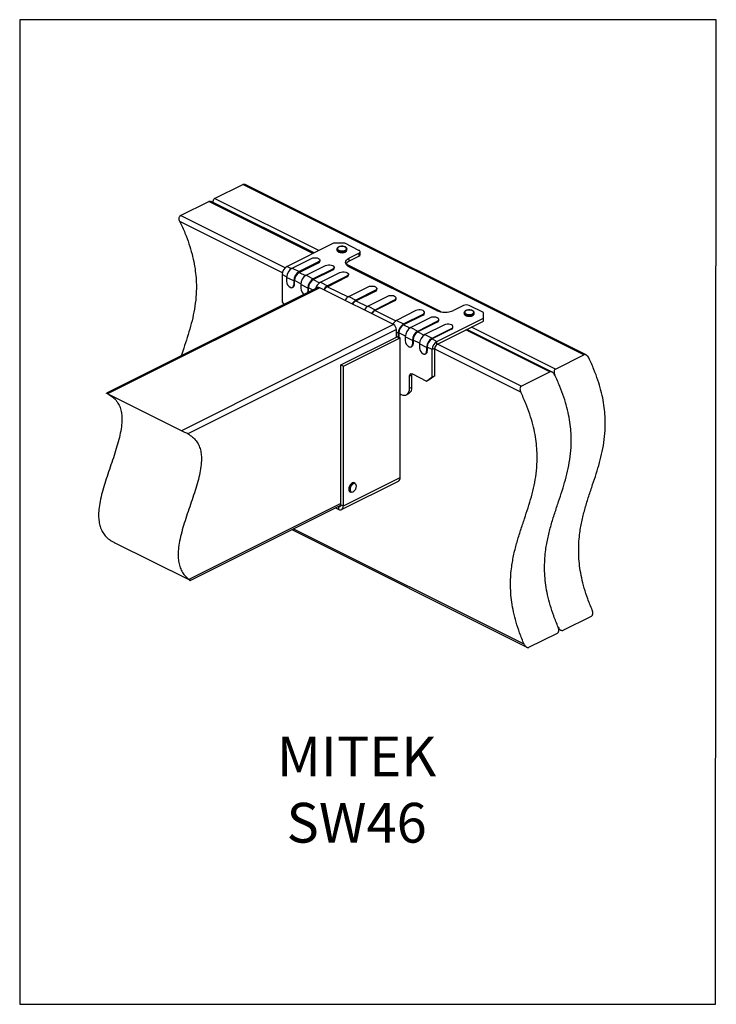
# Model space of a CAD drawing. Units: millimetres. Extents: x -920 to -290, y -76 to 815.
import ezdxf

# ---------------------------------------------------------------- set-up
doc = ezdxf.new("R2010")
doc.units = ezdxf.units.MM
doc.header["$MEASUREMENT"] = 0
doc.layers.get('0').update_dxf_attribs({"linetype": 'CONTINUOUS', "lineweight": 15})
doc.layers.get('Defpoints').update_dxf_attribs({"linetype": 'CONTINUOUS'})
doc.layers.add('OBJ', color=179, linetype='CONTINUOUS')
doc.styles.add('SLDTEXTSTYLE0', font='TXT', dxfattribs={"width": 0.605})

msp = doc.modelspace()

# ---------------------------------------------------------------- linework, layer by layer
at = {"color": 7, "linetype": 'Continuous', "lineweight": 25}
for p, q in [((-743.84, 653.15), (-718.13, 666.01)), ((-409.57, 511.73), (-718.13, 666.01)), ((-407.45, 511.59), (-716.01, 665.86)), ((-649.6, 606.03), (-743.84, 653.15)), ((-774.7, 637.72), (-748.98, 650.58)), ((-654.74, 603.46), (-748.98, 650.58)), ((-653.82, 603.92), (-746.86, 650.44)), ((-680, 590.37), (-774.7, 637.72)), ((-682.36, 585.84), (-775.22, 632.26)), ((-636.24, 612.71), (-678.25, 591.7)), ((-625.96, 612.71), (-636.24, 612.71)), ((-633.07, 607.46), (-633.07, 606.67)), ((-613.1, 606.28), (-625.96, 612.71)), ((-623.99, 607.56), (-623.99, 607.46)), ((-623.99, 606.67), (-623.99, 607.46)), ((-673.74, 590.21), (-656.13, 599.01)), ((-648.39, 596.65), (-648.39, 597.41)), ((-622.15, 599.18), (-613.1, 603.71)), ((-622.15, 596.46), (-613.1, 600.99)), ((-622.15, 599.18), (-622.15, 596.46)), ((-613.1, 603.71), (-613.1, 600.99)), ((-612.04, 602.27), (-612.04, 604.99)), ((-678.25, 591.7), (-674.44, 589.8)), ((-673.74, 590.21), (-667.32, 587)), ((-649.72, 595.8), (-667.32, 587)), ((-667.32, 586.24), (-649.72, 595.05)), ((-660.89, 583.78), (-643.28, 592.58)), ((-636.86, 589.38), (-654.47, 580.57)), ((-654.47, 579.82), (-636.86, 588.62)), ((-649.72, 595.8), (-649.72, 595.05)), ((-636.86, 589.38), (-636.86, 588.62)), ((-635.53, 590.22), (-635.53, 590.98)), ((-538.62, 550.54), (-624.81, 593.64)), ((-542.96, 551.87), (-622.15, 591.47)), ((-682.53, 584.33), (-682.53, 559.59)), ((-678.61, 582.37), (-682.53, 584.33)), ((-672.22, 578.56), (-678.64, 581.76)), ((-678.64, 581.76), (-678.64, 578.34)), ((-667.32, 586.24), (-661.58, 583.37)), ((-660.89, 583.78), (-654.47, 580.57)), ((-654.47, 579.82), (-648.72, 576.94)), ((-648.03, 577.35), (-630.42, 586.16)), ((-624, 582.95), (-641.61, 574.14)), ((-641.61, 573.39), (-624, 582.19)), ((-624, 582.95), (-624, 582.19)), ((-622.67, 583.8), (-622.67, 584.55)), ((-650.31, 572.56), (-841.6, 476.92)), ((-648.69, 572.46), (-840.77, 476.42)), ((-673.4, 572.67), (-672.78, 572.98)), ((-672.22, 578.56), (-672.22, 575.13)), ((-672.22, 575.13), (-671.6, 575.44)), ((-671.6, 575.44), (-671.6, 578.86)), ((-665.76, 575.94), (-671.6, 578.86)), ((-659.36, 572.13), (-665.78, 575.34)), ((-665.78, 575.34), (-665.78, 571.91)), ((-659.36, 572.13), (-659.36, 568.7)), ((-658.75, 569.01), (-658.75, 572.44)), ((-654.66, 570.39), (-658.75, 572.44)), ((-581.83, 539.03), (-648.69, 572.46)), ((-648.03, 577.35), (-641.61, 574.14)), ((-641.61, 573.39), (-623.01, 564.09)), ((-622.32, 564.5), (-604.71, 573.3)), ((-596.96, 570.94), (-596.96, 571.69)), ((-659.42, 568.01), (-659.36, 568.7)), ((-659.36, 568.7), (-658.75, 569.01)), ((-658.75, 569.01), (-658.8, 568.32)), ((-622.32, 564.5), (-615.9, 561.29)), ((-598.29, 570.09), (-615.9, 561.29)), ((-615.9, 560.53), (-598.29, 569.33)), ((-587.22, 564.56), (-604.83, 555.75)), ((-598.29, 570.09), (-598.29, 569.33)), ((-579.48, 562.2), (-579.48, 562.95)), ((-682.53, 559.59), (-681.12, 557.16)), ((-615.9, 560.53), (-605.53, 555.34)), ((-604.83, 555.75), (-598.41, 552.54)), ((-598.41, 552.54), (-580.81, 561.35)), ((-580.81, 560.59), (-598.41, 551.79)), ((-580.81, 561.35), (-580.81, 560.59)), ((-518.48, 556.4), (-527.53, 551.87)), ((-500.48, 549.97), (-513.33, 556.4)), ((-598.41, 551.79), (-579.81, 542.49)), ((-561.51, 551.7), (-579.12, 542.9)), ((-572.7, 539.69), (-555.09, 548.49)), ((-555.09, 547.74), (-572.7, 538.93)), ((-548.65, 545.27), (-566.26, 536.47)), ((-555.09, 548.49), (-555.09, 547.74)), ((-553.76, 549.34), (-553.76, 550.1)), ((-542.48, 523.82), (-500.48, 544.82)), ((-517.87, 549.86), (-517.87, 549.08)), ((-517.87, 549.79), (-517.87, 549.86)), ((-517.87, 549.08), (-517.87, 549.01)), ((-509.93, 547.42), (-509.76, 547.51)), ((-508.8, 549.08), (-508.8, 549.86)), ((-500.48, 544.82), (-500.48, 549.97)), ((-500.48, 542.1), (-500.48, 544.82)), ((-581.83, 539.03), (-773.92, 442.99)), ((-579.12, 542.9), (-572.7, 539.69)), ((-572.7, 538.93), (-566.96, 536.06)), ((-566.26, 536.47), (-559.84, 533.26)), ((-559.84, 533.26), (-542.24, 542.06)), ((-542.24, 541.31), (-559.84, 532.5)), ((-535.8, 538.84), (-553.41, 530.04)), ((-546.99, 526.83), (-529.38, 535.64)), ((-529.38, 534.88), (-546.99, 526.08)), ((-542.48, 521.1), (-500.48, 542.1)), ((-542.24, 542.06), (-542.24, 541.31)), ((-540.91, 542.91), (-540.91, 543.67)), ((-529.38, 535.64), (-529.38, 534.88)), ((-528.05, 536.48), (-528.05, 537.24)), ((-435.29, 498.87), (-511.11, 536.79)), ((-579.26, 534.6), (-768.09, 440.18)), ((-629.43, 502.57), (-578.62, 527.98)), ((-627.27, 501.49), (-575.84, 527.2)), ((-579.26, 527.65), (-579.26, 534.6)), ((-577.6, 531.24), (-579.26, 532.08)), ((-577.61, 527.47), (-577.6, 527.82)), ((-577.6, 531.24), (-577.6, 527.82)), ((-577.6, 527.82), (-576.98, 528.13)), ((-576.98, 528.13), (-576.99, 527.78)), ((-576.99, 527.78), (-575.84, 527.2)), ((-576.98, 531.55), (-576.98, 528.13)), ((-571.13, 528.63), (-576.98, 531.55)), ((-575.84, 400.61), (-575.84, 527.2)), ((-564.74, 524.82), (-571.16, 528.02)), ((-571.16, 528.02), (-571.16, 524.6)), ((-559.84, 532.5), (-554.1, 529.63)), ((-553.41, 530.04), (-546.99, 526.83)), ((-546.99, 526.08), (-542.48, 523.82)), ((-440.43, 496.3), (-516.26, 534.22)), ((-438.31, 496.16), (-515.34, 534.67)), ((-565.92, 518.93), (-565.3, 519.24)), ((-564.74, 524.82), (-564.74, 521.39)), ((-564.74, 521.39), (-564.12, 521.7)), ((-564.12, 525.12), (-564.12, 521.7)), ((-558.28, 522.2), (-564.12, 525.12)), ((-551.88, 518.39), (-558.3, 521.6)), ((-558.3, 521.6), (-558.3, 518.17)), ((-551.88, 518.39), (-551.88, 514.96)), ((-546.76, 516.44), (-551.27, 518.7)), ((-551.27, 518.7), (-551.27, 515.27)), ((-544.54, 517.55), (-546.76, 516.44)), ((-544.54, 492.81), (-544.54, 517.55)), ((-542.48, 521.1), (-542.48, 523.82)), ((-466.14, 483.45), (-541.97, 521.36)), ((-553.06, 512.51), (-552.45, 512.81)), ((-551.88, 514.96), (-551.27, 515.27)), ((-546.76, 491.7), (-546.76, 516.44)), ((-466.66, 477.99), (-544.54, 516.92)), ((-435.29, 498.87), (-409.57, 511.73)), ((-629.43, 502.57), (-627.27, 501.49)), ((-629.43, 375.97), (-629.43, 502.57)), ((-627.27, 374.89), (-627.27, 501.49)), ((-567.33, 492.54), (-565.11, 493.65)), ((-567.33, 481.46), (-567.33, 492.54)), ((-565.11, 482.57), (-565.11, 493.65)), ((-564.76, 494.4), (-551.9, 487.98)), ((-551.9, 487.98), (-546.76, 491.7)), ((-544.54, 492.81), (-549.68, 489.09)), ((-546.76, 491.7), (-544.54, 492.81)), ((-466.14, 483.45), (-440.43, 496.3)), ((-567.33, 481.46), (-565.11, 482.57)), ((-549.68, 489.09), (-551.9, 487.98)), ((-773.92, 442.99), (-840.77, 476.42)), ((-575.84, 476.26), (-575.05, 475.87)), ((-570.17, 475.56), (-567.95, 476.67)), ((-628.82, 371.67), (-577.39, 397.38)), ((-627.27, 374.89), (-575.84, 400.61)), ((-616.56, 395.56), (-617.2, 395.88)), ((-621.26, 387.76), (-620.62, 387.44)), ((-619.94, 387.26), (-620.62, 387.44)), ((-629.43, 377.25), (-767.09, 308.42)), ((-766.01, 307.46), (-629.44, 375.75)), ((-631.73, 374.6), (-631.49, 374.48)), ((-631.49, 374.48), (-629.47, 375.49)), ((-631.49, 371.84), (-631.49, 374.48)), ((-629.43, 375.97), (-627.27, 374.89)), ((-634.37, 373.28), (-631.49, 371.84)), ((-674.05, 353.44), (-461.25, 247.04)), ((-463.57, 249.7), (-672.55, 354.19)), ((-766.97, 307.9), (-833.82, 341.33)), ((-428.33, 262.36), (-402.62, 275.21)), ((-459.19, 246.93), (-433.48, 259.79)), ((-432.23, 263.39), (-430.39, 262.47))]:
    msp.add_line(p, q, dxfattribs=at)
at = {"lineweight": 25}
for q in [(-578.62, 527.98), (-576.99, 527.78)]:
    msp.add_line((-577.61, 527.47), q, dxfattribs=at)
at = {"color": 7, "linetype": 'Continuous', "lineweight": 25, "flags": 128}
for points in [[(-624.33, 606.6), (-625.02, 606.02), (-626.03, 605.57), (-627.26, 605.28), (-628.6, 605.19), (-629.93, 605.3), (-631.14, 605.61), (-632.12, 606.07), (-632.78, 606.66), (-633.06, 607.33), (-633.07, 607.46)], [(-633.07, 606.67), (-633.06, 606.54), (-632.78, 605.88), (-632.12, 605.29), (-631.14, 604.82), (-629.93, 604.51), (-628.6, 604.4), (-627.26, 604.49), (-626.03, 604.78), (-625.02, 605.23), (-624.33, 605.81)], [(-624.75, 607.08), (-624.45, 607.73), (-624.59, 608.4), (-625.16, 609.01), (-626.1, 609.49), (-627.3, 609.8), (-628.63, 609.89), (-629.95, 609.77), (-631.11, 609.43), (-632, 608.93), (-632.51, 608.31), (-632.59, 607.64), (-632.23, 606.99), (-631.47, 606.44), (-630.39, 606.04), (-629.1, 605.83), (-627.76, 605.85), (-626.5, 606.08), (-625.46, 606.51), (-624.75, 607.08)], [(-623.99, 607.46), (-624.01, 607.26), (-624.33, 606.6)], [(-624.33, 605.81), (-624.01, 606.47), (-623.99, 606.67)], [(-613.1, 603.71), (-612.65, 603.98), (-612.31, 604.3), (-612.11, 604.64), (-612.04, 604.99), (-612.11, 605.35), (-612.31, 605.69), (-612.65, 606), (-613.1, 606.28)], [(-656.13, 599.01), (-654.99, 599.43), (-653.63, 599.65), (-652.21, 599.65), (-650.86, 599.43), (-649.72, 599.01), (-648.88, 598.44), (-648.44, 597.76), (-648.44, 597.05), (-648.88, 596.38), (-649.72, 595.8)], [(-622.15, 591.47), (-623.51, 592.29), (-624.52, 593.24), (-625.14, 594.26), (-625.35, 595.33), (-625.14, 596.39), (-624.52, 597.41), (-623.51, 598.36), (-622.15, 599.18)], [(-643.28, 592.58), (-642.13, 593), (-640.78, 593.22), (-639.36, 593.22), (-638.01, 593), (-636.86, 592.58), (-636.02, 592.01), (-635.59, 591.33), (-635.59, 590.62), (-636.02, 589.95), (-636.86, 589.38)], [(-630.42, 586.16), (-629.27, 586.57), (-627.92, 586.79), (-626.5, 586.79), (-625.15, 586.57), (-624, 586.16), (-623.17, 585.58), (-622.73, 584.91), (-622.73, 584.2), (-623.17, 583.52), (-624, 582.95)], [(-675.43, 572.8), (-674.8, 572.57), (-674.2, 572.49), (-673.65, 572.57), (-673.16, 572.82), (-672.76, 573.22), (-672.46, 573.75), (-672.28, 574.39), (-672.22, 575.13)], [(-604.71, 573.3), (-603.56, 573.72), (-602.21, 573.94), (-600.79, 573.94), (-599.44, 573.72), (-598.29, 573.3), (-597.46, 572.73), (-597.02, 572.05), (-597.02, 571.34), (-597.46, 570.66), (-598.29, 570.09)], [(-580.81, 561.35), (-579.97, 561.92), (-579.53, 562.6), (-579.53, 563.31), (-579.97, 563.98), (-580.81, 564.56), (-581.95, 564.97), (-583.3, 565.19), (-584.72, 565.19), (-586.07, 564.97), (-587.22, 564.56)], [(-555.09, 548.49), (-554.26, 549.07), (-553.82, 549.74), (-553.82, 550.45), (-554.26, 551.13), (-555.09, 551.7), (-556.24, 552.12), (-557.59, 552.34), (-559.01, 552.34), (-560.36, 552.12), (-561.51, 551.7)], [(-542.24, 542.06), (-541.4, 542.64), (-540.96, 543.31), (-540.96, 544.02), (-541.4, 544.7), (-542.24, 545.27), (-543.38, 545.69), (-544.73, 545.91), (-546.15, 545.91), (-547.5, 545.69), (-548.65, 545.27)], [(-509.65, 548.53), (-510.6, 548.05), (-511.79, 547.73), (-513.12, 547.6), (-514.46, 547.67), (-515.71, 547.93), (-516.74, 548.36), (-517.47, 548.93), (-517.84, 549.58), (-517.87, 549.79)], [(-517.87, 549.01), (-517.84, 548.8), (-517.47, 548.15), (-516.74, 547.58), (-515.71, 547.14), (-514.46, 546.88), (-513.12, 546.81), (-511.79, 546.94), (-510.6, 547.26), (-509.65, 547.75)], [(-510.02, 549.06), (-509.43, 549.66), (-509.25, 550.33), (-509.52, 550.99), (-510.2, 551.57), (-511.23, 552.01), (-512.48, 552.25), (-513.82, 552.28), (-515.11, 552.1), (-516.21, 551.71), (-516.99, 551.16), (-517.38, 550.52), (-517.34, 549.85), (-516.85, 549.22), (-515.99, 548.71), (-514.84, 548.36), (-513.52, 548.22), (-512.19, 548.3), (-510.98, 548.59), (-510.02, 549.06)], [(-509.65, 547.75), (-509.04, 548.35), (-508.8, 548.97)], [(-508.8, 548.97), (-508.8, 549.01), (-508.8, 549.08)], [(-529.38, 535.64), (-528.54, 536.21), (-528.11, 536.88), (-528.11, 537.59), (-528.54, 538.27), (-529.38, 538.84), (-530.53, 539.26), (-531.88, 539.48), (-533.3, 539.48), (-534.65, 539.26), (-535.8, 538.84)], [(-567.95, 519.06), (-567.32, 518.83), (-566.72, 518.75), (-566.17, 518.83), (-565.68, 519.08), (-565.28, 519.48), (-564.98, 520.01), (-564.8, 520.65), (-564.74, 521.39)], [(-555.09, 512.63), (-554.47, 512.4), (-553.86, 512.32), (-553.31, 512.41), (-552.82, 512.65), (-552.42, 513.05), (-552.13, 513.58), (-551.94, 514.22), (-551.88, 514.96)], [(-567.33, 492.54), (-567.28, 493.13), (-567.14, 493.65), (-566.9, 494.07), (-566.58, 494.39), (-566.19, 494.59), (-565.74, 494.66), (-565.26, 494.59), (-564.76, 494.4)], [(-565.11, 493.65), (-565.06, 494.24), (-565, 494.51)], [(-575.05, 475.87), (-573.54, 475.29), (-572.09, 475.11), (-570.76, 475.31), (-569.59, 475.9), (-568.63, 476.86), (-567.92, 478.13), (-567.48, 479.69), (-567.33, 481.46)], [(-617.2, 395.88), (-617.46, 395.98), (-618.33, 396.04), (-619.28, 395.72), (-620.22, 395.06), (-621.08, 394.11), (-621.77, 392.96), (-622.24, 391.7), (-622.44, 390.45), (-622.35, 389.33), (-621.99, 388.43), (-621.38, 387.82), (-621.26, 387.76)], [(-620.62, 387.44), (-620.74, 387.5), (-621.35, 388.1), (-621.71, 389.01), (-621.79, 390.13), (-621.59, 391.38), (-621.13, 392.63), (-620.44, 393.79), (-619.58, 394.74), (-618.64, 395.4), (-617.69, 395.72), (-616.82, 395.66), (-616.56, 395.56)], [(-619.48, 387.52), (-618.57, 387.67), (-617.62, 388.21), (-616.74, 389.1), (-616.03, 390.22), (-615.56, 391.47), (-615.38, 392.7), (-615.52, 393.79), (-615.95, 394.61), (-616.64, 395.07), (-617.5, 395.13), (-618.45, 394.78), (-619.37, 394.05), (-620.18, 393.03), (-620.78, 391.83), (-621.11, 390.57), (-621.13, 389.4), (-620.84, 388.43), (-620.27, 387.78), (-619.48, 387.52)], [(-631.49, 374.48), (-631.08, 374.33), (-630.7, 374.28), (-630.34, 374.34), (-630.03, 374.49), (-629.77, 374.75), (-629.58, 375.09), (-629.47, 375.5), (-629.43, 375.97)], [(-631.49, 371.84), (-630.66, 371.53), (-629.87, 371.42), (-629.14, 371.54), (-628.5, 371.86), (-627.98, 372.38), (-627.59, 373.08), (-627.35, 373.93), (-627.27, 374.89)]]:
    msp.add_lwpolyline(points, dxfattribs=at)
at = {"color": 7, "linetype": 'Continuous', "lineweight": 25}
for centre, radius, start, end in [((-613.63, 602.51), 1.61, 289.1377, 351.58375), ((-673.77, 584.18), 8.76, 120.75785, 179.03218), ((-668.62, 581.6), 10.02, 120.75785, 179.03218), ((-650.29, 596.88), 1.92, 287.46196, 353.2595), ((-637.43, 590.45), 1.92, 287.46196, 353.2595), ((-619.75, 590.84), 6.11, 113.16279, 149.26297), ((-662.2, 578.39), 10.02, 120.75785, 179.03218), ((-662.84, 578.72), 8.76, 120.75785, 179.03218), ((-655.76, 575.17), 10.02, 120.75785, 179.03218), ((-649.34, 571.96), 10.02, 120.75785, 179.03218), ((-649.99, 572.29), 8.76, 120.75785, 179.03218), ((-624.58, 584.02), 1.92, 287.46196, 353.2595), ((-672.07, 578.45), 6.57, 180.96782, 239.24215), ((-674.11, 575.13), 2.53, 301.76028, 6.91058), ((-659.21, 572.02), 6.57, 180.96782, 239.24215), ((-643.13, 568.94), 9.73, 120.21594, 165.06699), ((-649.6, 570.93), 1.78, 59.11421, 113.61803), ((-637.13, 566.24), 9.09, 119.51796, 150.92691), ((-637.9, 566.69), 7.66, 118.95783, 150.89488), ((-598.87, 571.16), 1.92, 287.46196, 353.2595), ((-617.96, 556.71), 8.93, 119.22927, 151.21559), ((-581.38, 562.42), 1.92, 287.46196, 353.2595), ((-611.42, 553.38), 9.09, 119.51796, 150.92691), ((-612.19, 553.83), 7.66, 118.95783, 150.89488), ((-600.47, 547.96), 8.93, 119.22927, 151.21559), ((-515.91, 550.59), 6.35, 66.10194, 113.89806), ((-593.94, 544.64), 9.09, 119.51796, 150.92691), ((-594.71, 545.09), 7.66, 118.95783, 150.89488), ((-555.67, 549.57), 1.92, 287.46196, 353.2595), ((-535.24, 569.28), 19.04, 246.10194, 293.89806), ((-510.38, 549.94), 1.58, 297.16783, 357.49651), ((-574.76, 535.11), 8.93, 119.22927, 151.21559), ((-584.53, 534.51), 5.26, 0.96782, 59.24215), ((-567.57, 531.07), 10.02, 120.75785, 179.03218), ((-568.22, 531.4), 8.76, 120.75785, 179.03218), ((-561.14, 527.85), 10.02, 120.75785, 179.03218), ((-542.81, 543.14), 1.92, 287.46196, 353.2595), ((-529.95, 536.71), 1.92, 287.46196, 353.2595), ((-554.72, 524.65), 10.02, 120.75785, 179.03218), ((-555.36, 524.98), 8.76, 120.75785, 179.03218), ((-548.28, 521.43), 10.02, 120.75785, 179.03218), ((-541.86, 518.22), 10.02, 120.75785, 179.03218), ((-542.51, 518.55), 8.76, 120.75785, 179.03218), ((-564.59, 524.71), 6.57, 180.96782, 239.24215), ((-566.63, 521.39), 2.53, 301.76028, 6.91058), ((-551.73, 518.28), 6.57, 180.96782, 239.24215), ((-538, 516.3), 8.76, 120.75785, 179.03218), ((-540.33, 517.48), 4.21, 120.75785, 179.03218), ((-553.78, 514.96), 2.53, 301.76028, 6.91058), ((-571.32, 481.92), 6.24, 302.69616, 5.9747), ((-579.23, 400.25), 3.41, 302.69616, 5.9747)]:
    msp.add_arc(centre, radius, start, end, dxfattribs=at)
for points, knots in [([(-718.13, 666.01), (-717.87, 666.09), (-717.35, 666.26), (-716.6, 666.16), (-716.18, 665.91), (-716.03, 665.82)], [0, 0, 0, 0, 0.392822, 0.784205, 1, 1, 1, 1]), ([(-748.98, 650.58), (-748.72, 650.66), (-748.21, 650.83), (-747.45, 650.73), (-747.03, 650.48), (-746.88, 650.39)], [0, 0, 0, 0, 0.392822, 0.784205, 1, 1, 1, 1]), ([(-744.95, 649.48), (-745.01, 649.99), (-745.13, 650.91), (-744.86, 652.05), (-744.41, 652.79), (-744.01, 653.05), (-743.84, 653.15)], [0, 0, 0, 0, 0.340586, 0.613772, 0.839832, 1, 1, 1, 1]), ([(-775.22, 632.26), (-775.45, 632.84), (-775.87, 633.92), (-775.97, 635.47), (-775.72, 636.63), (-775.26, 637.37), (-774.86, 637.62), (-774.7, 637.72)], [0, 0, 0, 0, 0.283457, 0.532302, 0.726063, 0.886398, 1, 1, 1, 1]), ([(-775.22, 632.26), (-773.65, 628.85), (-770.63, 622.24), (-766.99, 612.38), (-764.19, 603), (-762.19, 594.04), (-760.92, 585.48), (-760.32, 577.29), (-760.3, 568.16), (-761.14, 558.23), (-762.99, 547.63), (-765.53, 537.42), (-768.53, 527.47), (-771.49, 518.6), (-773.36, 512.99), (-774.14, 510.65)], [0, 0, 0, 0, 0.076459, 0.14797, 0.215616, 0.280427, 0.343339, 0.405155, 0.466522, 0.557389, 0.649259, 0.74246, 0.836863, 0.932043, 1, 1, 1, 1]), ([(-628.71, 609.94), (-628.8, 609.94), (-629.32, 609.96), (-630.25, 609.8), (-631.37, 609.47), (-632.26, 608.97), (-632.82, 608.36), (-633.09, 607.82), (-633.04, 607.53), (-633.03, 607.46)], [0, 0, 0, 0, 0.040556, 0.230241, 0.421033, 0.614476, 0.791253, 0.95497, 1, 1, 1, 1]), ([(-633.03, 606.64), (-633.02, 606.46), (-633, 606.04), (-632.58, 605.46), (-631.87, 604.91), (-630.89, 604.49), (-629.76, 604.23), (-628.98, 604.2), (-628.62, 604.19)], [0, 0, 0, 0, 0.119907, 0.287126, 0.463713, 0.65257, 0.84271, 1, 1, 1, 1]), ([(-624.02, 607.58), (-624.05, 607.79), (-624.13, 608.24), (-624.64, 608.83), (-625.41, 609.35), (-626.47, 609.73), (-627.61, 609.95), (-628.37, 609.94), (-628.71, 609.94)], [0, 0, 0, 0, 0.140805, 0.305271, 0.482232, 0.668596, 0.854568, 1, 1, 1, 1]), ([(-628.62, 604.19), (-628.55, 604.19), (-628.06, 604.15), (-627.13, 604.27), (-625.97, 604.56), (-625.01, 605.01), (-624.59, 605.41), (-624.4, 605.61)], [0, 0, 0, 0, 0.040899, 0.284527, 0.529242, 0.776786, 1, 1, 1, 1]), ([(-516.72, 551.51), (-516.85, 551.44), (-517.26, 551.22), (-517.65, 550.71), (-517.91, 550.16), (-517.85, 549.85), (-517.83, 549.78)], [0, 0, 0, 0, 0.1751241, 0.5448026, 0.8881372, 1, 1, 1, 1]), ([(-517.83, 549), (-517.82, 548.82), (-517.79, 548.4), (-517.34, 547.82), (-516.62, 547.28), (-515.61, 546.86), (-514.41, 546.63), (-513.48, 546.54), (-513, 546.59), (-512.94, 546.6)], [0, 0, 0, 0, 0.114684, 0.27215, 0.439485, 0.617751, 0.796721, 0.974642, 1, 1, 1, 1]), ([(-510.95, 551.97), (-511.09, 552.03), (-511.58, 552.22), (-512.61, 552.35), (-513.89, 552.38), (-515.14, 552.19), (-516.12, 551.9), (-516.56, 551.62), (-516.72, 551.51)], [0, 0, 0, 0, 0.0829503, 0.2834111, 0.4829157, 0.6826597, 0.8836531, 1, 1, 1, 1]), ([(-512.94, 546.6), (-512.58, 546.63), (-511.8, 546.68), (-510.73, 546.97), (-510.18, 547.28), (-509.93, 547.42)], [0, 0, 0, 0, 0.314562, 0.683211, 1, 1, 1, 1]), ([(-508.81, 549.88), (-508.8, 549.9), (-508.75, 550.15), (-508.98, 550.66), (-509.49, 551.27), (-510.16, 551.72), (-510.73, 551.9), (-510.95, 551.97)], [0, 0, 0, 0, 0.020201, 0.283276, 0.544428, 0.826326, 1, 1, 1, 1]), ([(-509.76, 547.51), (-509.63, 547.61), (-509.27, 547.89), (-508.9, 548.37), (-508.85, 548.78), (-508.84, 548.95)], [0, 0, 0, 0, 0.262778, 0.704314, 1, 1, 1, 1]), ([(-401.86, 280.56), (-403.27, 283.96), (-406.01, 290.56), (-409.18, 300.37), (-411.56, 309.71), (-413.15, 318.62), (-414.04, 327.14), (-414.3, 335.29), (-413.99, 343.13), (-413.05, 352.13), (-411.22, 362.17), (-408.38, 373.1), (-405.07, 383.74), (-401.61, 394), (-398.27, 404.05), (-395.26, 413.99), (-392.72, 424.2), (-390.87, 434.81), (-390.04, 444.74), (-390.05, 453.87), (-390.66, 462.06), (-391.92, 470.62), (-393.92, 479.58), (-396.73, 488.96), (-400.36, 498.82), (-403.39, 505.43), (-404.95, 508.84)], [0, 0, 0, 0, 0.04032, 0.078257, 0.114382, 0.149227, 0.183259, 0.216865, 0.250346, 0.283915, 0.337125, 0.391042, 0.445543, 0.500317, 0.551344, 0.601956, 0.651922, 0.701175, 0.74989, 0.78279, 0.81593, 0.849658, 0.884405, 0.920671, 0.959009, 1, 1, 1, 1]), ([(-404.95, 508.84), (-405.26, 509.38), (-405.83, 510.38), (-407, 511.4), (-408.08, 511.89), (-408.95, 511.97), (-409.39, 511.8), (-409.57, 511.73)], [0, 0, 0, 0, 0.283457, 0.532302, 0.726063, 0.886398, 1, 1, 1, 1]), ([(-432.72, 265.13), (-434.13, 268.53), (-436.86, 275.13), (-440.04, 284.94), (-442.41, 294.28), (-444, 303.19), (-444.89, 311.71), (-445.15, 319.86), (-444.85, 327.7), (-443.91, 336.71), (-442.07, 346.74), (-439.24, 357.67), (-435.92, 368.31), (-432.46, 378.57), (-429.12, 388.62), (-426.12, 398.57), (-423.58, 408.78), (-421.73, 419.38), (-420.89, 429.31), (-420.91, 438.44), (-421.51, 446.63), (-422.78, 455.19), (-424.78, 464.15), (-427.58, 473.53), (-431.22, 483.39), (-434.24, 490), (-435.81, 493.41)], [0, 0, 0, 0, 0.04032, 0.078257, 0.114382, 0.149227, 0.183259, 0.216865, 0.250346, 0.283915, 0.337125, 0.391042, 0.445543, 0.500317, 0.551344, 0.601956, 0.651922, 0.701175, 0.74989, 0.78279, 0.81593, 0.849658, 0.884405, 0.920671, 0.959009, 1, 1, 1, 1]), ([(-432.72, 265.13), (-434.13, 268.53), (-436.86, 275.13), (-440.04, 284.94), (-442.41, 294.28), (-444, 303.19), (-444.89, 311.71), (-445.15, 319.86), (-444.85, 327.7), (-443.91, 336.71), (-442.07, 346.74), (-439.24, 357.67), (-435.92, 368.31), (-432.46, 378.57), (-429.12, 388.62), (-426.12, 398.57), (-423.58, 408.78), (-421.73, 419.38), (-420.89, 429.31), (-420.91, 438.44), (-421.51, 446.63), (-422.78, 455.19), (-424.78, 464.15), (-427.58, 473.53), (-431.22, 483.39), (-434.24, 490), (-435.81, 493.41)], [0, 0, 0, 0, 0.04032, 0.078257, 0.114382, 0.149227, 0.183259, 0.216865, 0.250346, 0.283915, 0.337125, 0.391042, 0.445543, 0.500317, 0.551344, 0.601956, 0.651922, 0.701175, 0.74989, 0.78279, 0.81593, 0.849658, 0.884405, 0.920671, 0.959009, 1, 1, 1, 1]), ([(-435.81, 493.41), (-436.11, 493.95), (-436.69, 494.96), (-437.86, 495.97), (-438.94, 496.46), (-439.8, 496.54), (-440.24, 496.37), (-440.43, 496.3)], [0, 0, 0, 0, 0.283457, 0.532302, 0.726063, 0.886398, 1, 1, 1, 1]), ([(-435.29, 498.87), (-435.51, 498.72), (-435.96, 498.41), (-436.39, 497.52), (-436.57, 496.27), (-436.38, 494.8), (-435.98, 493.84), (-435.81, 493.41)], [0, 0, 0, 0, 0.157432, 0.314286, 0.522774, 0.786104, 1, 1, 1, 1]), ([(-466.14, 483.45), (-466.37, 483.29), (-466.82, 482.98), (-467.25, 482.09), (-467.43, 480.84), (-467.24, 479.37), (-466.84, 478.42), (-466.66, 477.99)], [0, 0, 0, 0, 0.157432, 0.314286, 0.522774, 0.786104, 1, 1, 1, 1]), ([(-839.51, 475.78), (-838.25, 475.02), (-835.7, 473.45), (-832.57, 470.16), (-830.15, 466.25), (-828.59, 461.85), (-827.81, 457.04), (-827.69, 451.31), (-828.39, 444.57), (-829.98, 436.85), (-832.18, 428.83), (-834.8, 420.58), (-837.65, 412.21), (-840.54, 403.79), (-843.29, 395.43), (-845.7, 387.21), (-847.59, 379.22), (-848.67, 372.15), (-848.95, 366.04), (-848.58, 360.83), (-847.48, 355.98), (-845.57, 351.55), (-842.79, 347.55), (-840.36, 345.49), (-839.09, 344.41)], [0, 0, 0, 0, 0.043158, 0.087667, 0.128035, 0.165639, 0.201761, 0.237472, 0.285484, 0.335123, 0.386639, 0.43976, 0.493901, 0.548329, 0.602286, 0.655114, 0.706392, 0.756118, 0.793148, 0.830226, 0.868235, 0.908317, 0.951784, 1, 1, 1, 1]), ([(-840.77, 476.42), (-840.96, 476.51), (-841.33, 476.7), (-841.61, 476.87), (-841.6, 476.88), (-841.59, 476.89)], [0, 0, 0, 0, 0.318449, 0.634439, 1, 1, 1, 1]), ([(-463.57, 249.7), (-464.98, 253.1), (-467.72, 259.7), (-470.89, 269.52), (-473.27, 278.85), (-474.86, 287.76), (-475.75, 296.28), (-476.01, 304.44), (-475.71, 312.27), (-474.77, 321.28), (-472.93, 331.31), (-470.09, 342.24), (-466.78, 352.88), (-463.32, 363.14), (-459.98, 373.19), (-456.97, 383.14), (-454.43, 393.35), (-452.58, 403.95), (-451.75, 413.89), (-451.76, 423.01), (-452.37, 431.21), (-453.64, 439.76), (-455.63, 448.72), (-458.44, 458.11), (-462.07, 467.97), (-465.1, 474.57), (-466.66, 477.99)], [0, 0, 0, 0, 0.0403202, 0.0782568, 0.1143822, 0.1492272, 0.183259, 0.2168654, 0.2503464, 0.2839146, 0.3371245, 0.391042, 0.4455433, 0.5003171, 0.5513443, 0.6019555, 0.6519222, 0.7011751, 0.74989, 0.78279, 0.8159304, 0.8496584, 0.8844049, 0.9206712, 0.9590093, 1, 1, 1, 1]), ([(-768.09, 440.18), (-766.64, 439.29), (-763.88, 437.62), (-760.57, 434.17), (-758.15, 430.25), (-756.6, 425.85), (-755.81, 421.04), (-755.69, 415.32), (-756.4, 408.58), (-757.98, 400.86), (-760.18, 392.83), (-762.8, 384.59), (-765.65, 376.21), (-768.54, 367.79), (-771.29, 359.43), (-773.7, 351.21), (-775.59, 343.22), (-776.67, 336.15), (-776.95, 330.04), (-776.58, 324.83), (-775.49, 319.98), (-773.57, 315.55), (-770.8, 311.55), (-768.37, 309.5), (-767.09, 308.42)], [0, 0, 0, 0, 0.049673, 0.09388, 0.133973, 0.17132, 0.207197, 0.242664, 0.290349, 0.339651, 0.390816, 0.443575, 0.497347, 0.551405, 0.604994, 0.657463, 0.708392, 0.757779, 0.794557, 0.831382, 0.869132, 0.908942, 0.952112, 1, 1, 1, 1]), ([(-768.09, 440.18), (-768.69, 440.49), (-769.64, 440.98), (-771.29, 441.75), (-772.45, 442.28), (-773.32, 442.69), (-773.73, 442.9), (-773.92, 442.99)], [0, 0, 0, 0, 0.388849, 0.623601, 0.785631, 0.902875, 1, 1, 1, 1]), ([(-839.09, 344.41), (-838.64, 344.1), (-837.85, 343.54), (-836.41, 342.7), (-835.27, 342.08), (-834.41, 341.63), (-834, 341.42), (-833.82, 341.33)], [0, 0, 0, 0, 0.339972, 0.591499, 0.765001, 0.899713, 1, 1, 1, 1]), ([(-766.03, 307.5), (-766.01, 307.5), (-765.92, 307.5), (-766.29, 307.8), (-766.84, 308.22), (-767.09, 308.42)], [0, 0, 0, 0, 0.130986, 0.59325, 1, 1, 1, 1]), ([(-766.97, 307.9), (-766.76, 307.8), (-766.35, 307.6), (-766.18, 307.53), (-766.09, 307.5)], [0, 0, 0, 0, 0.5014746, 1, 1, 1, 1]), ([(-402.62, 275.21), (-402.39, 275.37), (-401.92, 275.69), (-401.49, 276.54), (-401.27, 277.61), (-401.33, 278.94), (-401.61, 279.96), (-401.84, 280.5), (-401.86, 280.56)], [0, 0, 0, 0, 0.166213, 0.331916, 0.509785, 0.720744, 0.970075, 1, 1, 1, 1]), ([(-433.48, 259.79), (-433.24, 259.95), (-432.78, 260.26), (-432.34, 261.11), (-432.13, 262.18), (-432.19, 263.51), (-432.47, 264.53), (-432.69, 265.07), (-432.72, 265.13)], [0, 0, 0, 0, 0.166213, 0.331916, 0.509785, 0.720744, 0.970075, 1, 1, 1, 1]), ([(-432.72, 265.13), (-432.43, 264.58), (-431.86, 263.52), (-430.67, 262.53), (-429.53, 262.12), (-428.78, 262.16), (-428.41, 262.32), (-428.33, 262.36)], [0, 0, 0, 0, 0.291873, 0.570646, 0.759852, 0.950143, 1, 1, 1, 1]), ([(-463.57, 249.7), (-463.28, 249.16), (-462.72, 248.09), (-461.52, 247.1), (-460.38, 246.69), (-459.63, 246.73), (-459.27, 246.9), (-459.19, 246.93)], [0, 0, 0, 0, 0.291873, 0.570646, 0.759852, 0.950143, 1, 1, 1, 1])]:
    msp.add_open_spline(points, degree=3, knots=knots, dxfattribs=at)
at = {"layer": 'Defpoints'}
msp.add_lwpolyline([(-289.59, 815.08), (-920.3, 815.08), (-920.3, -76.18), (-290.18, -76.22)], close=True, dxfattribs=at)

# ---------------------------------------------------------------- texts
at = {"layer": 'OBJ', "color": 7, "insert": (-615.24, 70.13), "char_height": 36, "attachment_point": 8, "style": 'SLDTEXTSTYLE0'}
msp.add_mtext('{\\fArial|b0|i0|c0|p34;MITEK SW46}', dxfattribs=at)

doc.saveas('drawing.dxf')
